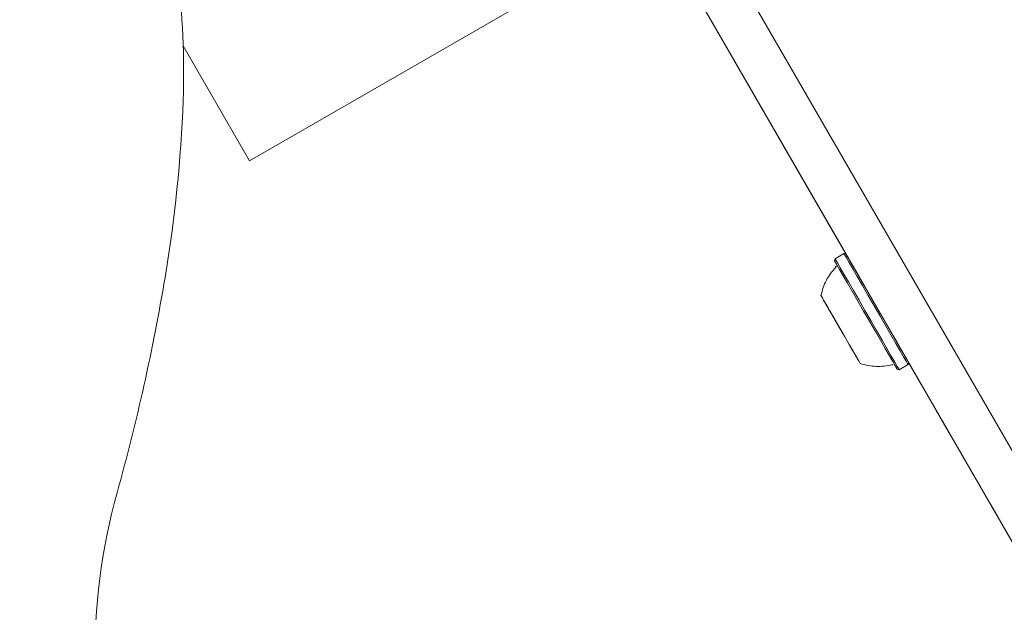
# Model space of a CAD drawing. Units: millimetres. Extents: x 5.3 to 15.6, y 5.9 to 16.4.
# Drawn here: x 9.4 to 9.6, y 14.4 to 14.5 of the extents above; entities that cross this region are included whole.
import ezdxf

# ---------------------------------------------------------------- set-up
doc = ezdxf.new("R2010")
doc.units = ezdxf.units.MM
doc.styles.add('SLDTEXTSTYLE0', font='TXT', dxfattribs={"width": 0.75})
doc.dimstyles.new('SLDDIMSTYLE2', dxfattribs={"dimtxt": 0.15875, "dimasz": 0.08, "dimexe": 0, "dimexo": 0.0625, "dimgap": 0.0396875, "dimtad": 2, "dimdec": 0, "dimlfac": 100, "dimrnd": 1e-09, "dimzin": 12, "dimdsep": 46, "dimtxsty": 'SLDTEXTSTYLE0', "dimblk1": 'DOT', "dimblk2": 'DOT', "dimsah": 1, "dimcen": 0.09, "dimse1": 1, "dimse2": 1, "dimadec": 0, "dimazin": 3, "dimtfac": 1, "dimtdec": 0, "dimtofl": 0, "dimtmove": 0, "dimatfit": 3, "dimldrblk": 'DOT', "dimfxl": 0, "dimfrac": 2, "dimtolj": 1, "dimtzin": 12, "dimarcsym": 0})

# ---------------------------------------------------------------- blocks, each defined once
blk = doc.blocks.new('_DOT')
at = {"color": 0, "linetype": 'ByBlock', "lineweight": -2}
blk.add_line((-0.5, 0), (-1, 0), dxfattribs=at)
at = {"color": 0, "linetype": 'ByBlock', "const_width": 0.5}
blk.add_lwpolyline([(-0.25, 0, 1), (0.25, 0, 1)], format="xyb", close=True, dxfattribs=at)
blk = doc.blocks.new('_D_4')
at = {"color": 7, "linetype": 'Continuous', "lineweight": 0}
blk.add_line((5.516206480281872, 7.935380963416372), (5.516206480281872, 14.68466461411291), dxfattribs=at)
at = {"color": 7, "linetype": 'Continuous', "lineweight": 0, "xscale": 0.08, "yscale": 0.08}
for p, rotation in [((5.516206480281872, 14.68466461411291), 90.0000000000004), ((5.516206480281872, 7.935380963416372), 270.0000000000004)]:
    blk.add_blockref('_DOT', p, dxfattribs=dict(at, rotation=rotation))
at = {"color": 7, "linetype": 'Continuous', "lineweight": 0, "insert": (5.311566999876137, 11.13407487160499), "char_height": 0.15875, "attachment_point": 1, "rotation": 90.00000000000041, "style": 'SLDTEXTSTYLE0'}
blk.add_mtext('675', dxfattribs=at)
blk = doc.blocks.new('_D_5')
at = {"color": 7, "linetype": 'Continuous', "lineweight": 0}
blk.add_line((13.4634628899345, 16.23320097161049), (7.225766088888472, 16.23320097161049), dxfattribs=at)
at = {"color": 7, "linetype": 'Continuous', "lineweight": 0, "xscale": 0.08, "yscale": 0.08, "rotation": 180.0000000000004}
blk.add_blockref('_DOT', (7.225766088888472, 16.23320097161049), dxfattribs=at)
at = {"color": 7, "linetype": 'Continuous', "lineweight": 0, "xscale": 0.08, "yscale": 0.08}
blk.add_blockref('_DOT', (13.4634628899345, 16.23320097161049), dxfattribs=at)
at = {"color": 7, "linetype": 'Continuous', "lineweight": 0, "insert": (10.16866657225184, 16.43784045201622), "char_height": 0.15875, "attachment_point": 1, "style": 'SLDTEXTSTYLE0'}
blk.add_mtext('624', dxfattribs=at)

msp = doc.modelspace()

# ---------------------------------------------------------------- linework, layer by layer
at = {"color": 7, "linetype": 'Continuous', "lineweight": 15}
for p, q in [((9.770582669505806, 14.0892080279092), (9.504127308713716, 14.55072124883672)), ((9.506029062286228, 14.54742728213359), (9.77138495876182, 14.08781838512919)), ((9.571356109947537, 14.41927775539398), (9.501692755135648, 14.53993796340886)), ((9.50973284991041, 14.52601177049157), (9.54273170299166, 14.4688562757924)), ((9.444335401815342, 14.48427880511747), (9.511454396400486, 14.52302997469868)), ((9.433387888593533, 14.5032404542395), (9.444335401815342, 14.48427880511747)), ((9.433387889160578, 14.50324043712768), (9.444335387787707, 14.48427881328438)), ((9.444335401815342, 14.48427880511747), (9.444335387787707, 14.48427881328438)), ((9.542390320021763, 14.46894774908353), (9.54091807683524, 14.4680977490837)), ((9.542731826372746, 14.46885624273254), (9.542390320021811, 14.46894774908353)), ((9.542791870459284, 14.46825225962389), (9.542390320021763, 14.46894774908353)), ((9.543123883892077, 14.4681771951041), (9.542731826372746, 14.46885624273254)), ((9.540918076835212, 14.46809774908367), (9.540826570484223, 14.46775624273272)), ((9.541319627272763, 14.46740225962406), (9.540918076835212, 14.46809774908367)), ((9.541275661959633, 14.46697838296867), (9.54109910129025, 14.46728420598092)), ((9.539419398080634, 14.4605935497924), (9.53898695308247, 14.46134255928463)), ((9.538988915800791, 14.46133915858054), (9.539197424684016, 14.46097800881711)), ((9.539197424684016, 14.46097800881711), (9.539365306010126, 14.4606872289946)), ((9.539377463070794, 14.46066616218508), (9.539229167825276, 14.4609230152542)), ((9.539233510280063, 14.46091549357225), (9.539919487524784, 14.45972733892843)), ((9.539365306010126, 14.4606872289946), (9.539581540971223, 14.46031269352133)), ((9.539512860140615, 14.46043164874051), (9.539377463070794, 14.46066616218508)), ((9.539723240119766, 14.46006728001762), (9.539419398080634, 14.4605935497924)), ((9.5399152562817, 14.45973469790433), (9.539723240119766, 14.46006728001762)), ((9.540808811944638, 14.45818701963053), (9.5399152562817, 14.45973469790433)), ((9.539919487524784, 14.45972733892843), (9.540215573237772, 14.45921450399591)), ((9.540215573237772, 14.45921450399591), (9.540389009159608, 14.45891410492167)), ((9.540389009159608, 14.45891410492167), (9.54142964510123, 14.45711166712644)), ((9.54090188293081, 14.45802581989415), (9.540796471212259, 14.45820839664)), ((9.540808811944638, 14.45818701963053), (9.540832820027706, 14.45814543720049)), ((9.542018341003033, 14.45609205897768), (9.54090188293081, 14.45802581989415)), ((9.54268214854462, 14.45494228725205), (9.540982148636106, 14.45788677346405)), ((9.54142964510123, 14.45711166712644), (9.541488449033123, 14.45700981440936)), ((9.541646649419778, 14.45673580101109), (9.541484638631758, 14.45701641368256)), ((9.541646649419778, 14.45673580101109), (9.542763106453345, 14.45480204189365)), ((9.542018341003033, 14.45609205897768), (9.542180107028097, 14.45581187024836)), ((9.542235115094243, 14.45571659162714), (9.542176285874977, 14.45581848814422)), ((9.543275593318034, 14.45391442700866), (9.542235115094243, 14.45571659162714)), ((9.542763106453345, 14.45480204189365), (9.54286849827007, 14.45461949961717)), ((9.542832052999053, 14.45468266175955), (9.542832037543805, 14.45468265283646)), ((9.542856211878501, 14.45464078250805), (9.542832139489468, 14.45468247631783)), ((9.543449226056245, 14.45361368703843), (9.543275593318034, 14.45391442700866)), ((9.543745099769842, 14.4531012192981), (9.543449226056245, 14.45361368703843)), ((9.544431189876052, 14.45191286917201), (9.543745099769842, 14.4531012192981)), ((9.54429939054128, 14.45214113999309), (9.544083158120657, 14.45251567106604)), ((9.544151837884037, 14.4523967176953), (9.54428702394703, 14.45216256972437)), ((9.54428702394703, 14.45216256972437), (9.544435533933768, 14.45190534471343)), ((9.544467270548468, 14.45185036245508), (9.54429939054128, 14.45214113999309)), ((9.544675783180082, 14.4514892061991), (9.544467270548468, 14.45185036245508)), ((9.544678992351944, 14.4514836470258), (9.544675783180082, 14.4514892061991)), ((9.550691978780604, 14.45066884350896), (9.55087934447719, 14.45034432751328)), ((9.551493076833145, 14.44978131179245), (9.552965320019666, 14.45063131179228)), ((9.552965320019693, 14.45063131179231), (9.553056826370678, 14.45097281814325)), ((9.553056804502603, 14.45097273653048), (9.555420343570745, 14.44687898077636)), ((9.551151570482157, 14.44987281814342), (9.551493076833104, 14.44978131179244))]:
    msp.add_line(p, q, dxfattribs=at)
at = {"color": 7, "linetype": 'Continuous', "lineweight": 15, "flags": 128}
for points in [[(9.552965320019666, 14.45063131179228), (9.552895950206478, 14.45075147071814), (9.552650237898513, 14.45117706453517), (9.55223519586348, 14.45189594554901), (9.55166495786009, 14.45288363312892), (9.550958942659625, 14.45410649275898), (9.550141192762965, 14.45552288142114), (9.549239555662057, 14.45708456569829), (9.54828473552698, 14.4587383643054), (9.547309247612251, 14.46042795911441), (9.546346310988838, 14.46209581300056), (9.545428717308537, 14.46368512920011), (9.5445877141236, 14.46514178545608), (9.543851940788812, 14.46641617708672), (9.543246453182633, 14.46746490621353), (9.542791870459284, 14.46825225962389)], [(9.553056826370678, 14.45097281814325), (9.552989096505767, 14.45109013643253), (9.552749192999409, 14.45150566893001), (9.552343962832815, 14.45220755512082), (9.551787205633289, 14.45317189311256), (9.551097881099501, 14.45436584353151), (9.550299463351699, 14.45574874782813), (9.549419141548686, 14.45727351285523), (9.548486893993632, 14.45888821456855), (9.54753446725892, 14.46053786623787), (9.546594295094692, 14.46216629095413), (9.545698393936384, 14.4637180346667), (9.544877272623427, 14.46514025460456), (9.544158893457313, 14.46638451877348), (9.543567719978938, 14.46740845524954), (9.543123883892077, 14.4681771951041)], [(9.541218628003625, 14.46707719510432), (9.540937243613891, 14.46756455982365), (9.540827893129194, 14.46775395278675), (9.540894300349137, 14.46763892444343), (9.541134203855494, 14.46722339194596), (9.54128774160679, 14.46695745371655)], [(9.550689965683599, 14.45067232389962), (9.550759512962827, 14.45055186577187), (9.55104089735256, 14.45006450105254), (9.55115024783726, 14.44987510808943), (9.551083840617315, 14.44999013643275), (9.550843937110958, 14.45040566893023), (9.550438706944366, 14.45110755512104), (9.549881949744838, 14.45207189311278), (9.549192625211052, 14.45326584353172), (9.548394207463248, 14.45464874782835), (9.547513885660235, 14.45617351285545), (9.546581638105183, 14.45778821456877), (9.545629211370471, 14.45943786623809), (9.544689039206242, 14.46106629095435), (9.543793138047933, 14.46261803466692), (9.542972016734979, 14.46404025460478), (9.542253637568862, 14.46528451877371), (9.541662464090487, 14.46630845524976), (9.541218628003625, 14.46707719510432), (9.541218628003625, 14.46707719510432)], [(9.551493076833104, 14.44978131179244), (9.551423707019957, 14.44990147071831), (9.551177994711994, 14.45032706453535), (9.55076295267696, 14.45104594554918), (9.55019271467357, 14.45203363312909), (9.549486699473105, 14.45325649275915), (9.548668949576445, 14.45467288142132), (9.54776731247554, 14.45623456569846), (9.546812492340461, 14.45788836430557), (9.545837004425731, 14.45957795911458), (9.54487406780232, 14.46124581300073), (9.54395647412202, 14.46283512920029), (9.543115470937078, 14.46429178545625), (9.542379697602293, 14.46556617708689), (9.541774209996113, 14.4666149062137), (9.541319627272763, 14.46740225962406)], [(9.5388289644172, 14.46161620795242), (9.538623414502124, 14.46197222499335), (9.53859084826984, 14.46202862528228), (9.538733021374354, 14.46178236826503), (9.539042269226808, 14.46124672972114), (9.539501920195427, 14.46045058606316), (9.540087194377518, 14.45943685760176), (9.54076653949043, 14.4582601947007), (9.541503331863288, 14.45698403156153), (9.542257850828555, 14.45567716646942), (9.542989420073516, 14.45441005285974), (9.543658600510817, 14.45325100115518), (9.544229316449867, 14.45226249613313), (9.544670800446674, 14.45149782835521), (9.54495925198469, 14.45099822125924), (9.545079120566843, 14.45079060879308), (9.54502394404684, 14.45088618339854), (9.544796697005156, 14.45127979262388), (9.544409630388627, 14.45195021689389), (9.543883611058742, 14.45286131346264), (9.54324699685373, 14.45396396487828), (9.542534107810162, 14.45519872691758), (9.541783375960904, 14.45649903323939), (9.541035273454266, 14.45779478399334), (9.540330130690023, 14.45901612492089), (9.539705962097115, 14.4600972132165), (9.539196416765943, 14.46097976713032), (9.5388289644172, 14.46161620795242)], [(9.555420343570745, 14.44687898077636), (9.557572230923402, 14.44315181620833), (9.559606289426004, 14.43962873832291), (9.56151345050091, 14.43632545429142), (9.563285211325681, 14.43325669136366), (9.564913672741778, 14.43043613120848), (9.566391574471892, 14.42787634891591), (9.567712327488929, 14.42558875693274), (9.568870043392309, 14.42358355418171), (9.569859560660596, 14.42186968059094), (9.570676467663468, 14.42045477723651), (9.571317122330367, 14.41934515227566), (9.571778668388195, 14.4185457528228), (9.572059048095618, 14.41806014289343), (9.572157011417225, 14.41789048751441), (9.572072121596658, 14.41803754307157), (9.571804757103825, 14.41850065393736), (9.571356109947537, 14.41927775539398)]]:
    msp.add_lwpolyline(points, dxfattribs=at)
at = {"color": 7, "linetype": 'Continuous', "lineweight": 15}
for centre, radius, start, end in [((9.304435608876503, 14.49896728809353), 0.1290230614779029, 357.887118318534, 7.356186033467992), ((9.207215812928155, 14.50255406345619), 0.2263089992168259, 350.451281392072, 357.8871183185341), ((9.08586147302388, 14.52296790766918), 0.3493683379488425, 344.4723628390011, 350.4512813920699), ((9.51882851199876, 14.40267058304308), 0.1000000000000123, 164.4723628390003, 197.4836227882083)]:
    msp.add_arc(centre, radius, start, end, dxfattribs=at)
for points in [[(9.541028628897381, 14.46669076454035), (9.54046064136473, 14.46600061288236), (9.539324666299427, 14.46462030956638), (9.538829654463518, 14.46290256689778), (9.538582148545565, 14.46204369556349)], [(9.54508214854386, 14.45078536531384), (9.545949705896891, 14.450570276059), (9.547684820602964, 14.45014009754932), (9.549448185872308, 14.45043372915551), (9.550329868506987, 14.45058054495861)]]:
    msp.add_open_spline(points, degree=3, dxfattribs=at)
for points, knots in [([(9.541144936671222, 14.46691101429196), (9.541133031477681, 14.46686655487416), (9.541110721678299, 14.46678323991682), (9.54105015865254, 14.46672218823077), (9.541021913915737, 14.46669371559781)], [0, 0, 0, 0, 0.5336306855472446, 1, 1, 1, 1]), ([(9.550308726153073, 14.45057305502396), (9.55035813561356, 14.4505867919586), (9.550412261669074, 14.45060184021212), (9.550466248614839, 14.45059279840675), (9.550470953087707, 14.45059201049539)], [0, 0, 0, 0, 0.912859066160572, 1, 1, 1, 1])]:
    msp.add_open_spline(points, degree=3, knots=knots, dxfattribs=at)

# ---------------------------------------------------------------- dimensions: what is measured, and where the dimension line sits
at = {"color": 7, "linetype": 'Continuous', "lineweight": 0}
dim = msp.add_linear_dim(base=(7.225766088888471, 16.23320097161049), p1=(13.4634628899345, 9.869637534588579), p2=(7.225766088888472, 8.893503206543715), dimstyle='SLDDIMSTYLE2', dxfattribs=at)
dim.commit()
dim.dimension.update_dxf_attribs({"geometry": '_D_5', "text_midpoint": (10.34461448941149, 16.23320097161049), "dimtype": 160})
dim = msp.add_linear_dim(base=(5.516206480281872, 7.935380963416372), p1=(9.821663013778013, 14.68466461411291), p2=(10.05098895068376, 7.935380963416372), angle=90.0000000000002, dimstyle='SLDDIMSTYLE2', dxfattribs=at)
dim.commit()
dim.dimension.update_dxf_attribs({"geometry": '_D_4', "text_midpoint": (5.516206480281872, 11.31002278876464), "dimtype": 160})

doc.saveas('drawing.dxf')
